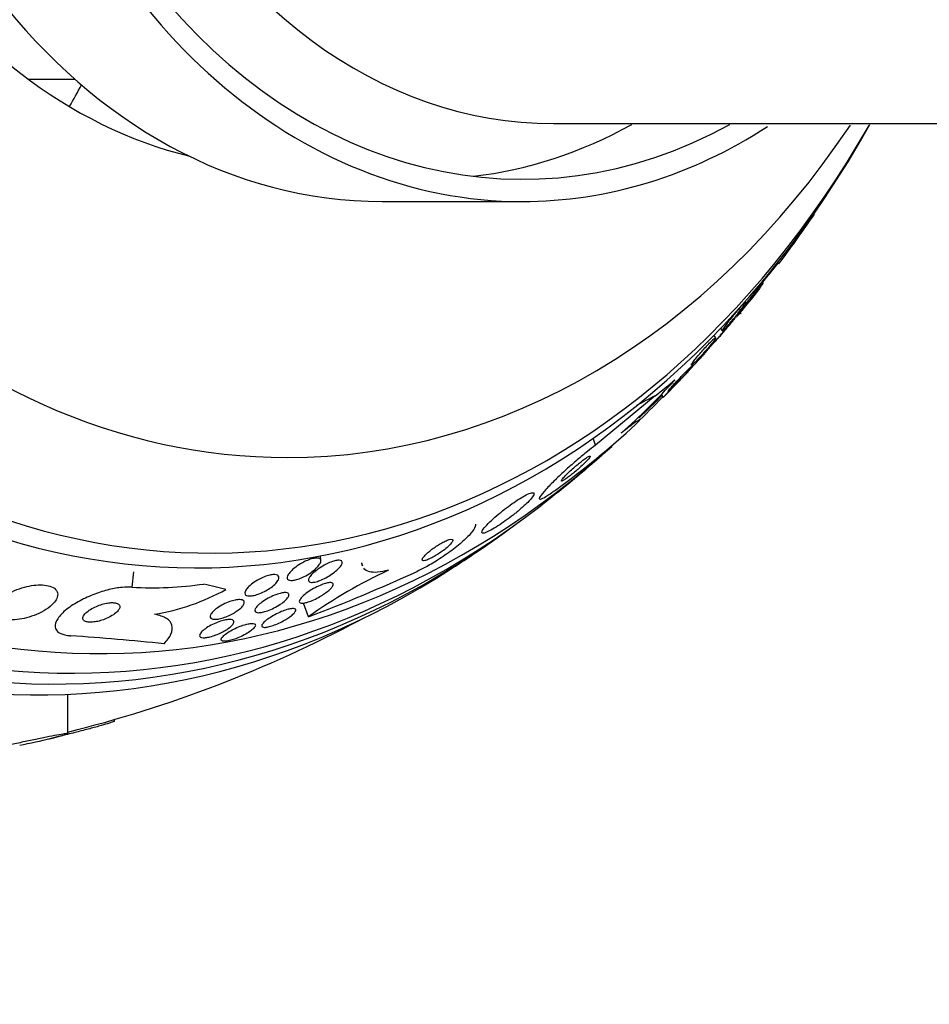
# Model space of a CAD drawing. Units: millimetres. Extents: x 0 to 1233, y 0 to 1807.
# Drawn here: x 678 to 698, y 1515 to 1537 of the extents above; entities that cross this region are included whole.
import ezdxf
from ezdxf import colors
from ezdxf.entities.mleader import LeaderData, LeaderLine
from ezdxf.math import Vec2, Vec3

# ---------------------------------------------------------------- set-up
doc = ezdxf.new("R2010")
doc.units = ezdxf.units.MM
doc.layers.add('DV4_Défaut', color=7, linetype='Continuous')
doc.layers.add('Défaut', color=7, linetype='Continuous')

# ---------------------------------------------------------------- blocks, each defined once
blk = doc.blocks.new('_DOT')
at = {"color": 0}
blk.add_line((0, 0), (-1, 0), dxfattribs=at)
at = {"color": 0, "const_width": 0.333}
blk.add_lwpolyline([(-0.1665, 0, 1), (0.1665, 0, 1)], format="xyb", close=True, dxfattribs=at)
blk = doc.blocks.new('SE3')
at = {"layer": 'DV4_Défaut', "color": 7, "linetype": 'Continuous'}
for p, q in [((677.953, 1535.402), (678.998, 1535.402)), ((689.753, 1534.402), (707.825, 1534.402)), ((695.607, 1532.377), (696.275, 1533.399)), ((685.908, 1532.652), (689.055, 1532.652)), ((694.467, 1530.821), (694.445, 1530.853)), ((694.078, 1530.39), (694.065, 1530.41)), ((693.934, 1530.18), (693.966, 1530.132)), ((693.508, 1529.804), (693.546, 1529.749)), ((693.401, 1529.593), (693.362, 1529.652)), ((692.042, 1528.289), (690.7, 1527.177)), ((692.19, 1528.292), (692.217, 1528.251)), ((690.7, 1527.177), (690.644, 1527.334)), ((684.53, 1524.588), (684.518, 1524.692)), ((685.438, 1524.538), (685.462, 1524.47)), ((680.286, 1523.991), (680.324, 1524.333)), ((684.248, 1523.322), (684.137, 1523.634)), ((678.841, 1520.697), (678.841, 1521.584)), ((679.892, 1520.98), (679.892, 1521.018)), ((678.407, 1520.582), (678.464, 1520.595)), ((678.632, 1520.635), (678.489, 1520.601))]:
    blk.add_line(p, q, dxfattribs=at)
for centre, radius, start, end in [((671.995, 1548.402), 28.55, 329.6197, 330.5917), ((671.995, 1548.402), 28.55, 323.2296, 325.8356), ((685.795, 1537.992), 11.262, 323.2467, 323.6253), ((684.624, 1539.181), 12.893, 319.653, 322.1971), ((671.995, 1548.402), 28.5, 321.9818, 322.281), ((671.995, 1548.402), 28.55, 320.2257, 321.6098), ((681.705, 1538.308), 14.474, 311.3991, 318.1263), ((700.51, 1520.786), 11.156, 133.8087, 138.0092), ((671.995, 1548.402), 28.55, 315.1322, 316.7299), ((671.995, 1548.402), 28.5, 313.6716, 315.1647), ((678.915, 1541.296), 18.633, 305.7412, 312.9032), ((671.995, 1548.402), 28.55, 307.7509, 311.9042), ((671.995, 1548.402), 28.55, 302.8648, 305.3687), ((690.517, 1514.634), 10.713, 114.6525, 125.8142), ((669.443, 1562.148), 41.553, 290.8727, 294.5212), ((680.756, 1531.781), 7.804, 266.5503, 278.4113), ((680.003, 1528.238), 4.919, 279.1653, 299.0618), ((671.995, 1548.402), 28.5, 283.8981, 298.0622), ((673.896, 1451.786), 71.288, 84.27915, 85.97025), ((671.995, 1548.402), 28.55, 281.6482, 283.0966), ((671.995, 1548.402), 28.55, 283.0966, 283.1535), ((671.995, 1548.402), 28.55, 283.1535, 283.1806), ((671.995, 1548.402), 28.55, 283.1806, 283.2752), ((671.995, 1548.402), 28.55, 283.2752, 283.3354)]:
    blk.add_arc(centre, radius, start, end, dxfattribs=at)
for centre, major_axis, ratio, start_param, end_param in [((678.131, 1548.402), (0, 26.834), 0.777146, 0, 3.606904), ((678.54, 1548.402), (0, 26.588), 0.777146, 0, 3.672247), ((678.918, 1548.402), (0, 26.346), 0.777146, 0, 3.683299), ((679.547, 1548.402), (0, 25.906), 0.777146, 0, 3.757182), ((681.75, 1548.402), (0, 23.976), 0.777146, 0, 4.066115), ((682.064, 1548.402), (0, 23.645), 0.777146, 0, 4.07666), ((683.769, 1548.402), (0, -21.5), 0.777146, 2.332335, 6.283185), ((689.055, 1548.402), (0, -15.75), 0.777146, 2.706337, 6.283185), ((685.908, 1548.402), (0, -15.75), 0.777146, 3.141593, 6.283185), ((689.055, 1548.402), (0, 15.25), 0.777146, 0, 3.545785), ((683.769, 1548.402), (0, -15), 0.777146, 3.330146, 6.094632), ((689.747, 1548.402), (0, 14), 0.777146, -0.002051, 3.142333), ((664.26, 1548.402), (0, 23.224), 0.777146, 4.08585, 4.111559), ((683.769, 1548.402), (0, -21.5), 0.777146, 0, 0.859711), ((686.852, 1548.402), (0, 15.25), 0.777146, 3.234653, 3.545785), ((689.055, 1548.402), (0, -15.75), 0.777146, 0, 0.467095), ((687.691, 1535.437), (9.848, 11.921), 0.52958, -1.485725, -1.428009), ((703.601, 1533.585), (-7.643, -9.252), 0.52958, -1.004275, -0.997836), ((696.205, 1532.668), (-1.274, -1.542), 0.52958, -0.20681, -0.160155), ((679.751, 1526.576), (14.57, 5.178), 0.261702, -0.666422, -0.608164), ((698.14, 1527.491), (-11.307, -4.018), 0.261702, -1.096596, -1.05238), ((679.547, 1548.402), (0, 25.906), 0.777146, 3.785048, 3.821364), ((687.322, 1525.208), (1.885, 0.67), 0.261702, 3.141593, 3.203815), ((669.35, 1524.645), (15.368, -1.711), 0.089265, 0.56722, 0.625478)]:
    blk.add_ellipse(centre, major_axis=major_axis, ratio=ratio, start_param=start_param, end_param=end_param, dxfattribs=at)
for points, knots in [([(693.87, 1530.059), (693.871, 1530.059), (693.872, 1530.06), (693.875, 1530.063), (693.88, 1530.068), (693.89, 1530.08), (693.905, 1530.098), (693.921, 1530.117), (693.943, 1530.143), (693.968, 1530.173), (693.994, 1530.205), (694.025, 1530.243), (694.059, 1530.284), (694.09, 1530.323), (694.125, 1530.366), (694.16, 1530.409), (694.19, 1530.446), (694.221, 1530.484), (694.25, 1530.519), (694.274, 1530.55), (694.298, 1530.579), (694.318, 1530.604), (694.336, 1530.627), (694.352, 1530.647), (694.365, 1530.663), (694.378, 1530.679), (694.387, 1530.69), (694.392, 1530.698), (694.397, 1530.703), (694.399, 1530.706), (694.399, 1530.706)], [0, 0, 0, 0, 0.054197, 0.054197, 0.054197, 0.168164, 0.168164, 0.168164, 0.294058, 0.294058, 0.294058, 0.424744, 0.424744, 0.424744, 0.548403, 0.548403, 0.548403, 0.656219, 0.656219, 0.656219, 0.749699, 0.749699, 0.749699, 0.837187, 0.837187, 0.837187, 0.927005, 0.927005, 0.927005, 1, 1, 1, 1]), ([(693.945, 1530.167), (693.94, 1530.165), (693.942, 1530.17), (693.95, 1530.182), (693.957, 1530.194), (693.97, 1530.213), (693.987, 1530.237), (694.006, 1530.264), (694.031, 1530.297), (694.06, 1530.335), (694.088, 1530.372), (694.122, 1530.416), (694.157, 1530.461), (694.184, 1530.495), (694.212, 1530.53), (694.24, 1530.565), (694.268, 1530.599), (694.296, 1530.634), (694.322, 1530.665), (694.345, 1530.693), (694.367, 1530.719), (694.386, 1530.741), (694.404, 1530.761), (694.419, 1530.779), (694.431, 1530.792), (694.444, 1530.805), (694.453, 1530.814), (694.459, 1530.819), (694.465, 1530.824), (694.467, 1530.824), (694.465, 1530.818), (694.463, 1530.813), (694.455, 1530.8), (694.443, 1530.783), (694.43, 1530.763), (694.411, 1530.736), (694.387, 1530.704), (694.362, 1530.671), (694.332, 1530.632), (694.298, 1530.589), (694.267, 1530.549), (694.232, 1530.505), (694.196, 1530.46), (694.166, 1530.423), (694.134, 1530.384), (694.105, 1530.349), (694.08, 1530.319), (694.056, 1530.29), (694.036, 1530.266), (694.016, 1530.243), (693.999, 1530.224), (693.986, 1530.209), (693.972, 1530.193), (693.961, 1530.182), (693.954, 1530.175), (693.95, 1530.171), (693.947, 1530.169), (693.945, 1530.167)], [0, 0, 0, 0, 0.061506, 0.061506, 0.061506, 0.122713, 0.122713, 0.122713, 0.189419, 0.189419, 0.189419, 0.25606, 0.25606, 0.25606, 0.305145, 0.305145, 0.305145, 0.35458, 0.35458, 0.35458, 0.398667, 0.398667, 0.398667, 0.440904, 0.440904, 0.440904, 0.485581, 0.485581, 0.485581, 0.53584, 0.53584, 0.53584, 0.593552, 0.593552, 0.593552, 0.658254, 0.658254, 0.658254, 0.72573, 0.72573, 0.72573, 0.788798, 0.788798, 0.788798, 0.842404, 0.842404, 0.842404, 0.88791, 0.88791, 0.88791, 0.930292, 0.930292, 0.930292, 0.974082, 0.974082, 0.974082, 1, 1, 1, 1]), ([(693.897, 1530.133), (693.871, 1530.101), (693.843, 1530.067), (693.815, 1530.032), (693.786, 1529.998), (693.756, 1529.963), (693.728, 1529.93), (693.702, 1529.901), (693.677, 1529.873), (693.655, 1529.849), (693.635, 1529.827), (693.616, 1529.808), (693.601, 1529.792), (693.585, 1529.777), (693.573, 1529.765), (693.564, 1529.758), (693.554, 1529.749), (693.548, 1529.746), (693.546, 1529.748), (693.544, 1529.75), (693.547, 1529.758), (693.554, 1529.772), (693.563, 1529.787), (693.577, 1529.809), (693.596, 1529.836), (693.617, 1529.865), (693.643, 1529.901), (693.674, 1529.941), (693.704, 1529.98), (693.739, 1530.024), (693.776, 1530.069), (693.802, 1530.101), (693.829, 1530.135), (693.857, 1530.166), (693.884, 1530.198), (693.911, 1530.23), (693.936, 1530.258), (693.959, 1530.283), (693.98, 1530.306), (693.998, 1530.325), (694.016, 1530.343), (694.031, 1530.358), (694.043, 1530.369), (694.056, 1530.381), (694.066, 1530.388), (694.071, 1530.391), (694.078, 1530.394), (694.079, 1530.391), (694.077, 1530.383), (694.074, 1530.375), (694.065, 1530.359), (694.051, 1530.339), (694.036, 1530.316), (694.015, 1530.286), (693.989, 1530.251), (693.963, 1530.217), (693.932, 1530.176), (693.897, 1530.133)], [0, 0, 0, 0, 0.049218, 0.049218, 0.049218, 0.098798, 0.098798, 0.098798, 0.143689, 0.143689, 0.143689, 0.185748, 0.185748, 0.185748, 0.22939, 0.22939, 0.22939, 0.277997, 0.277997, 0.277997, 0.33386, 0.33386, 0.33386, 0.397384, 0.397384, 0.397384, 0.465472, 0.465472, 0.465472, 0.531087, 0.531087, 0.531087, 0.57741, 0.57741, 0.57741, 0.624004, 0.624004, 0.624004, 0.666479, 0.666479, 0.666479, 0.708614, 0.708614, 0.708614, 0.754416, 0.754416, 0.754416, 0.806768, 0.806768, 0.806768, 0.867066, 0.867066, 0.867066, 0.933799, 0.933799, 0.933799, 1, 1, 1, 1]), ([(693.346, 1529.465), (693.359, 1529.478), (693.374, 1529.494), (693.391, 1529.512), (693.417, 1529.54), (693.447, 1529.574), (693.481, 1529.611), (693.512, 1529.646), (693.548, 1529.686), (693.583, 1529.727), (693.614, 1529.763), (693.646, 1529.801), (693.676, 1529.836), (693.703, 1529.867), (693.728, 1529.898), (693.75, 1529.924), (693.771, 1529.949), (693.788, 1529.971), (693.802, 1529.989), (693.816, 1530.007), (693.827, 1530.021), (693.833, 1530.031), (693.84, 1530.04), (693.842, 1530.045), (693.842, 1530.046)], [0, 0, 0, 0, 0.102531, 0.102531, 0.102531, 0.25936, 0.25936, 0.25936, 0.410028, 0.410028, 0.410028, 0.545036, 0.545036, 0.545036, 0.664552, 0.664552, 0.664552, 0.776469, 0.776469, 0.776469, 0.889813, 0.889813, 0.889813, 1, 1, 1, 1]), ([(693.534, 1529.678), (693.558, 1529.705), (693.579, 1529.729), (693.597, 1529.748), (693.615, 1529.767), (693.629, 1529.783), (693.64, 1529.794), (693.651, 1529.806), (693.658, 1529.812), (693.661, 1529.815), (693.661, 1529.815), (693.662, 1529.816), (693.662, 1529.815)], [0, 0, 0, 0, 0.296899, 0.296899, 0.296899, 0.592705, 0.592705, 0.592705, 0.904325, 0.904325, 0.904325, 1, 1, 1, 1]), ([(692.853, 1528.977), (692.847, 1528.978), (692.852, 1528.989), (692.865, 1529.009), (692.876, 1529.026), (692.893, 1529.05), (692.915, 1529.078), (692.938, 1529.108), (692.968, 1529.145), (693.001, 1529.185), (693.028, 1529.216), (693.057, 1529.25), (693.088, 1529.285), (693.119, 1529.32), (693.152, 1529.357), (693.183, 1529.391), (693.211, 1529.421), (693.239, 1529.451), (693.264, 1529.476), (693.286, 1529.499), (693.308, 1529.52), (693.325, 1529.537), (693.344, 1529.555), (693.359, 1529.568), (693.371, 1529.578), (693.383, 1529.588), (693.392, 1529.594), (693.397, 1529.595), (693.399, 1529.595), (693.4, 1529.595), (693.401, 1529.594)], [0, 0, 0, 0, 0.148223, 0.148223, 0.148223, 0.273323, 0.273323, 0.273323, 0.404771, 0.404771, 0.404771, 0.507096, 0.507096, 0.507096, 0.610276, 0.610276, 0.610276, 0.700381, 0.700381, 0.700381, 0.783451, 0.783451, 0.783451, 0.868591, 0.868591, 0.868591, 0.962639, 0.962639, 0.962639, 1, 1, 1, 1]), ([(693.398, 1529.582), (693.393, 1529.571), (693.381, 1529.553), (693.364, 1529.531), (693.347, 1529.506), (693.322, 1529.475), (693.293, 1529.439), (693.264, 1529.404), (693.23, 1529.364), (693.193, 1529.322), (693.166, 1529.291), (693.137, 1529.258), (693.108, 1529.226), (693.079, 1529.194), (693.049, 1529.162), (693.021, 1529.133), (692.996, 1529.107), (692.972, 1529.082), (692.951, 1529.061), (692.931, 1529.041), (692.913, 1529.024), (692.899, 1529.011), (692.883, 1528.997), (692.871, 1528.987), (692.863, 1528.982), (692.858, 1528.979), (692.855, 1528.977), (692.853, 1528.977)], [0, 0, 0, 0, 0.137987, 0.137987, 0.137987, 0.286116, 0.286116, 0.286116, 0.430232, 0.430232, 0.430232, 0.535539, 0.535539, 0.535539, 0.641464, 0.641464, 0.641464, 0.73782, 0.73782, 0.73782, 0.832269, 0.832269, 0.832269, 0.933307, 0.933307, 0.933307, 1, 1, 1, 1]), ([(693.115, 1529.195), (693.115, 1529.195), (693.116, 1529.196), (693.118, 1529.199), (693.122, 1529.205), (693.132, 1529.217), (693.147, 1529.234), (693.163, 1529.253), (693.185, 1529.279), (693.211, 1529.309), (693.237, 1529.34), (693.269, 1529.377), (693.304, 1529.417), (693.336, 1529.454), (693.371, 1529.495), (693.407, 1529.535), (693.437, 1529.57), (693.469, 1529.605), (693.498, 1529.638), (693.51, 1529.652), (693.523, 1529.666), (693.534, 1529.678)], [0, 0, 0, 0, 0.07011, 0.07011, 0.07011, 0.239224, 0.239224, 0.239224, 0.423731, 0.423731, 0.423731, 0.611552, 0.611552, 0.611552, 0.785531, 0.785531, 0.785531, 0.935993, 0.935993, 0.935993, 1, 1, 1, 1]), ([(692.783, 1528.84), (692.81, 1528.868), (692.839, 1528.899), (692.87, 1528.932), (692.903, 1528.967), (692.937, 1529.004), (692.971, 1529.04), (693, 1529.072), (693.029, 1529.104), (693.055, 1529.133), (693.077, 1529.157), (693.097, 1529.18), (693.114, 1529.199)], [0, 0, 0, 0, 0.262064, 0.262064, 0.262064, 0.542462, 0.542462, 0.542462, 0.792, 0.792, 0.792, 1, 1, 1, 1]), ([(692.326, 1528.382), (692.326, 1528.382), (692.326, 1528.384), (692.328, 1528.387), (692.332, 1528.394), (692.343, 1528.407), (692.358, 1528.426), (692.374, 1528.446), (692.397, 1528.472), (692.425, 1528.504), (692.453, 1528.534), (692.486, 1528.571), (692.522, 1528.61), (692.554, 1528.645), (692.59, 1528.683), (692.626, 1528.72), (692.656, 1528.752), (692.688, 1528.785), (692.717, 1528.814), (692.743, 1528.841), (692.767, 1528.865), (692.789, 1528.886), (692.81, 1528.907), (692.829, 1528.925), (692.843, 1528.939), (692.859, 1528.953), (692.871, 1528.963), (692.879, 1528.969), (692.888, 1528.976), (692.892, 1528.978), (692.891, 1528.974), (692.89, 1528.97), (692.883, 1528.96), (692.871, 1528.945), (692.857, 1528.929), (692.838, 1528.906), (692.813, 1528.878), (692.788, 1528.849), (692.757, 1528.815), (692.722, 1528.778), (692.69, 1528.743), (692.654, 1528.705), (692.618, 1528.666), (692.586, 1528.633), (692.553, 1528.599), (692.522, 1528.567), (692.495, 1528.539), (692.468, 1528.512), (692.445, 1528.489), (692.422, 1528.467), (692.402, 1528.447), (692.385, 1528.431), (692.379, 1528.425), (692.373, 1528.42), (692.368, 1528.415)], [0, 0, 0, 0, 0.027878, 0.027878, 0.027878, 0.093846, 0.093846, 0.093846, 0.164736, 0.164736, 0.164736, 0.23497, 0.23497, 0.23497, 0.298261, 0.298261, 0.298261, 0.352612, 0.352612, 0.352612, 0.401357, 0.401357, 0.401357, 0.449358, 0.449358, 0.449358, 0.500567, 0.500567, 0.500567, 0.55775, 0.55775, 0.55775, 0.62211, 0.62211, 0.62211, 0.692177, 0.692177, 0.692177, 0.763026, 0.763026, 0.763026, 0.8282, 0.8282, 0.8282, 0.884539, 0.884539, 0.884539, 0.93433, 0.93433, 0.93433, 0.98221, 0.98221, 0.98221, 1, 1, 1, 1]), ([(691.599, 1527.647), (691.645, 1527.691), (691.674, 1527.721), (691.696, 1527.752), (691.689, 1527.752), (691.636, 1527.721), (691.589, 1527.689), (691.46, 1527.593), (691.377, 1527.529), (691.277, 1527.451)], [0, 0, 0, 0, 0.25, 0.25, 0.5, 0.5, 0.75, 0.75, 1, 1, 1, 1]), ([(690.7, 1527.177), (690.644, 1527.135), (690.582, 1527.088), (690.519, 1527.038), (690.444, 1526.978), (690.366, 1526.914), (690.289, 1526.849), (690.205, 1526.777), (690.121, 1526.704), (690.043, 1526.633), (689.954, 1526.553), (689.871, 1526.474), (689.797, 1526.402), (689.714, 1526.322), (689.642, 1526.248), (689.585, 1526.186), (689.525, 1526.12), (689.48, 1526.065), (689.456, 1526.027), (689.433, 1525.991), (689.429, 1525.969), (689.448, 1525.967), (689.464, 1525.965), (689.498, 1525.978), (689.55, 1526.007), (689.594, 1526.031), (689.652, 1526.069), (689.718, 1526.115), (689.744, 1526.133), (689.771, 1526.152), (689.799, 1526.172)], [0, 0, 0, 0, 0.074753, 0.074753, 0.074753, 0.164211, 0.164211, 0.164211, 0.262608, 0.262608, 0.262608, 0.373925, 0.373925, 0.373925, 0.498206, 0.498206, 0.498206, 0.629316, 0.629316, 0.629316, 0.75563, 0.75563, 0.75563, 0.867177, 0.867177, 0.867177, 0.96351, 0.96351, 0.96351, 1, 1, 1, 1]), ([(690.343, 1526.672), (690.383, 1526.707), (690.42, 1526.742), (690.452, 1526.774), (690.484, 1526.805), (690.512, 1526.834), (690.533, 1526.858), (690.555, 1526.883), (690.571, 1526.903), (690.578, 1526.917), (690.585, 1526.93), (690.584, 1526.937), (690.574, 1526.936), (690.566, 1526.936), (690.55, 1526.929), (690.528, 1526.916), (690.509, 1526.905), (690.485, 1526.889), (690.458, 1526.87), (690.433, 1526.852), (690.404, 1526.831), (690.375, 1526.808), (690.345, 1526.785), (690.314, 1526.76), (690.283, 1526.734), (690.25, 1526.706), (690.217, 1526.677), (690.185, 1526.649), (690.15, 1526.617), (690.116, 1526.586), (690.086, 1526.558), (690.053, 1526.526), (690.023, 1526.496), (689.999, 1526.47), (689.974, 1526.443), (689.954, 1526.419), (689.943, 1526.403), (689.932, 1526.386), (689.928, 1526.376), (689.933, 1526.373), (689.938, 1526.37), (689.951, 1526.374), (689.97, 1526.384), (689.987, 1526.393), (690.009, 1526.407), (690.035, 1526.425), (690.059, 1526.441), (690.086, 1526.461), (690.115, 1526.483), (690.144, 1526.505), (690.175, 1526.529), (690.205, 1526.554), (690.238, 1526.581), (690.271, 1526.609), (690.303, 1526.636), (690.316, 1526.648), (690.33, 1526.66), (690.343, 1526.672)], [0, 0, 0, 0, 0.062876, 0.062876, 0.062876, 0.125575, 0.125575, 0.125575, 0.191233, 0.191233, 0.191233, 0.254072, 0.254072, 0.254072, 0.309099, 0.309099, 0.309099, 0.356442, 0.356442, 0.356442, 0.400187, 0.400187, 0.400187, 0.444673, 0.444673, 0.444673, 0.49318, 0.49318, 0.49318, 0.547851, 0.547851, 0.547851, 0.609087, 0.609087, 0.609087, 0.674403, 0.674403, 0.674403, 0.738293, 0.738293, 0.738293, 0.795247, 0.795247, 0.795247, 0.844192, 0.844192, 0.844192, 0.888515, 0.888515, 0.888515, 0.932534, 0.932534, 0.932534, 0.979687, 0.979687, 0.979687, 1, 1, 1, 1]), ([(688.958, 1525.698), (689.026, 1525.755), (689.088, 1525.81), (689.139, 1525.859), (689.19, 1525.909), (689.232, 1525.953), (689.262, 1525.991), (689.294, 1526.03), (689.313, 1526.062), (689.316, 1526.083), (689.32, 1526.104), (689.309, 1526.114), (689.282, 1526.112), (689.258, 1526.111), (689.221, 1526.099), (689.174, 1526.077), (689.133, 1526.058), (689.083, 1526.031), (689.028, 1525.998), (688.978, 1525.968), (688.923, 1525.933), (688.868, 1525.895), (688.812, 1525.857), (688.754, 1525.815), (688.699, 1525.773), (688.639, 1525.728), (688.581, 1525.681), (688.527, 1525.637), (688.466, 1525.586), (688.41, 1525.537), (688.361, 1525.491), (688.307, 1525.441), (688.26, 1525.393), (688.225, 1525.353), (688.187, 1525.31), (688.161, 1525.274), (688.149, 1525.248), (688.138, 1525.223), (688.141, 1525.207), (688.16, 1525.203), (688.176, 1525.2), (688.207, 1525.207), (688.25, 1525.224), (688.287, 1525.24), (688.335, 1525.264), (688.388, 1525.294), (688.436, 1525.322), (688.491, 1525.355), (688.547, 1525.392), (688.601, 1525.428), (688.659, 1525.468), (688.715, 1525.509), (688.774, 1525.552), (688.833, 1525.597), (688.888, 1525.641), (688.912, 1525.66), (688.935, 1525.679), (688.958, 1525.698)], [0, 0, 0, 0, 0.061885, 0.061885, 0.061885, 0.123566, 0.123566, 0.123566, 0.188721, 0.188721, 0.188721, 0.252123, 0.252123, 0.252123, 0.308434, 0.308434, 0.308434, 0.356862, 0.356862, 0.356862, 0.40104, 0.40104, 0.40104, 0.445364, 0.445364, 0.445364, 0.493253, 0.493253, 0.493253, 0.546994, 0.546994, 0.546994, 0.607244, 0.607244, 0.607244, 0.671954, 0.671954, 0.671954, 0.736061, 0.736061, 0.736061, 0.794022, 0.794022, 0.794022, 0.844116, 0.844116, 0.844116, 0.889144, 0.889144, 0.889144, 0.933272, 0.933272, 0.933272, 0.979978, 0.979978, 0.979978, 1, 1, 1, 1]), ([(688.001, 1525.408), (688.004, 1525.399), (688.005, 1525.388), (688.003, 1525.376), (687.999, 1525.343), (687.975, 1525.298), (687.936, 1525.245), (687.893, 1525.189), (687.83, 1525.121), (687.751, 1525.049), (687.672, 1524.976), (687.575, 1524.896), (687.468, 1524.816), (687.37, 1524.743), (687.261, 1524.668), (687.151, 1524.598), (687.055, 1524.538), (686.957, 1524.48), (686.865, 1524.43), (686.803, 1524.397), (686.744, 1524.368), (686.689, 1524.342)], [0, 0, 0, 0, 0.0605502, 0.0605502, 0.0605502, 0.2308404, 0.2308404, 0.2308404, 0.4146959, 0.4146959, 0.4146959, 0.5975551, 0.5975551, 0.5975551, 0.7630102, 0.7630102, 0.7630102, 0.9055072, 0.9055072, 0.9055072, 1, 1, 1, 1]), ([(687.282, 1524.817), (687.321, 1524.847), (687.356, 1524.876), (687.386, 1524.903), (687.415, 1524.929), (687.439, 1524.954), (687.457, 1524.976), (687.476, 1524.999), (687.488, 1525.019), (687.491, 1525.034), (687.495, 1525.05), (687.489, 1525.06), (687.475, 1525.064), (687.462, 1525.068), (687.44, 1525.066), (687.411, 1525.057), (687.386, 1525.05), (687.354, 1525.038), (687.319, 1525.022), (687.289, 1525.008), (687.255, 1524.99), (687.221, 1524.97), (687.188, 1524.951), (687.154, 1524.93), (687.121, 1524.909), (687.087, 1524.886), (687.054, 1524.863), (687.023, 1524.84), (686.989, 1524.814), (686.958, 1524.789), (686.931, 1524.765), (686.9, 1524.738), (686.874, 1524.713), (686.854, 1524.69), (686.831, 1524.665), (686.815, 1524.643), (686.808, 1524.626), (686.8, 1524.609), (686.8, 1524.595), (686.81, 1524.588), (686.819, 1524.582), (686.837, 1524.581), (686.862, 1524.586), (686.885, 1524.591), (686.915, 1524.601), (686.949, 1524.616), (686.978, 1524.629), (687.012, 1524.645), (687.047, 1524.664), (687.079, 1524.682), (687.113, 1524.702), (687.146, 1524.723), (687.18, 1524.745), (687.214, 1524.768), (687.246, 1524.79), (687.258, 1524.799), (687.27, 1524.808), (687.282, 1524.817)], [0, 0, 0, 0, 0.059175, 0.059175, 0.059175, 0.118059, 0.118059, 0.118059, 0.182112, 0.182112, 0.182112, 0.247561, 0.247561, 0.247561, 0.308229, 0.308229, 0.308229, 0.360493, 0.360493, 0.360493, 0.406157, 0.406157, 0.406157, 0.449708, 0.449708, 0.449708, 0.495174, 0.495174, 0.495174, 0.545484, 0.545484, 0.545484, 0.602329, 0.602329, 0.602329, 0.665303, 0.665303, 0.665303, 0.730847, 0.730847, 0.730847, 0.792957, 0.792957, 0.792957, 0.847171, 0.847171, 0.847171, 0.894141, 0.894141, 0.894141, 0.93792, 0.93792, 0.93792, 0.982614, 0.982614, 0.982614, 1, 1, 1, 1]), ([(684.151, 1524.228), (684.113, 1524.209), (684.075, 1524.193), (684.038, 1524.179), (684.001, 1524.165), (683.964, 1524.155), (683.932, 1524.148), (683.901, 1524.142), (683.874, 1524.14), (683.851, 1524.141), (683.828, 1524.142), (683.81, 1524.146), (683.797, 1524.153), (683.783, 1524.161), (683.774, 1524.172), (683.77, 1524.186), (683.766, 1524.202), (683.769, 1524.22), (683.777, 1524.241), (683.787, 1524.265), (683.805, 1524.291), (683.828, 1524.319), (683.854, 1524.35), (683.889, 1524.383), (683.929, 1524.416), (683.97, 1524.449), (684.019, 1524.483), (684.071, 1524.514), (684.11, 1524.537), (684.152, 1524.559), (684.193, 1524.578), (684.235, 1524.597), (684.278, 1524.614), (684.318, 1524.625), (684.352, 1524.635), (684.385, 1524.641), (684.413, 1524.644), (684.439, 1524.646), (684.462, 1524.645), (684.479, 1524.64), (684.497, 1524.635), (684.511, 1524.627), (684.519, 1524.617), (684.528, 1524.605), (684.532, 1524.589), (684.529, 1524.572), (684.527, 1524.552), (684.517, 1524.528), (684.5, 1524.504), (684.482, 1524.476), (684.456, 1524.445), (684.423, 1524.414), (684.388, 1524.381), (684.345, 1524.347), (684.298, 1524.314), (684.253, 1524.284), (684.202, 1524.254), (684.151, 1524.228)], [0, 0, 0, 0, 0.045535, 0.045535, 0.045535, 0.091314, 0.091314, 0.091314, 0.134208, 0.134208, 0.134208, 0.176522, 0.176522, 0.176522, 0.22214, 0.22214, 0.22214, 0.273958, 0.273958, 0.273958, 0.333547, 0.333547, 0.333547, 0.399872, 0.399872, 0.399872, 0.467823, 0.467823, 0.467823, 0.518658, 0.518658, 0.518658, 0.569922, 0.569922, 0.569922, 0.614738, 0.614738, 0.614738, 0.656495, 0.656495, 0.656495, 0.699914, 0.699914, 0.699914, 0.748476, 0.748476, 0.748476, 0.804488, 0.804488, 0.804488, 0.868217, 0.868217, 0.868217, 0.936263, 0.936263, 0.936263, 1, 1, 1, 1]), ([(684.768, 1524.279), (684.729, 1524.252), (684.686, 1524.226), (684.642, 1524.202), (684.597, 1524.179), (684.55, 1524.157), (684.506, 1524.14), (684.467, 1524.125), (684.429, 1524.113), (684.395, 1524.106), (684.366, 1524.1), (684.339, 1524.097), (684.318, 1524.097), (684.297, 1524.098), (684.28, 1524.102), (684.269, 1524.11), (684.257, 1524.117), (684.25, 1524.128), (684.249, 1524.142), (684.247, 1524.157), (684.252, 1524.176), (684.263, 1524.196), (684.275, 1524.219), (684.295, 1524.246), (684.32, 1524.273), (684.348, 1524.303), (684.385, 1524.336), (684.426, 1524.368), (684.468, 1524.4), (684.517, 1524.434), (684.569, 1524.464), (684.609, 1524.488), (684.651, 1524.51), (684.692, 1524.529), (684.734, 1524.548), (684.776, 1524.564), (684.815, 1524.576), (684.849, 1524.586), (684.88, 1524.592), (684.907, 1524.595), (684.931, 1524.597), (684.952, 1524.596), (684.968, 1524.592), (684.984, 1524.587), (684.996, 1524.579), (685.002, 1524.568), (685.009, 1524.557), (685.01, 1524.541), (685.005, 1524.524), (685, 1524.504), (684.988, 1524.481), (684.969, 1524.457), (684.949, 1524.429), (684.92, 1524.399), (684.885, 1524.369), (684.852, 1524.339), (684.812, 1524.308), (684.768, 1524.279)], [0, 0, 0, 0, 0.055423, 0.055423, 0.055423, 0.11132, 0.11132, 0.11132, 0.160423, 0.160423, 0.160423, 0.203915, 0.203915, 0.203915, 0.246614, 0.246614, 0.246614, 0.292442, 0.292442, 0.292442, 0.34422, 0.34422, 0.34422, 0.40346, 0.40346, 0.40346, 0.469153, 0.469153, 0.469153, 0.536451, 0.536451, 0.536451, 0.58761, 0.58761, 0.58761, 0.639184, 0.639184, 0.639184, 0.684443, 0.684443, 0.684443, 0.72666, 0.72666, 0.72666, 0.770417, 0.770417, 0.770417, 0.819116, 0.819116, 0.819116, 0.87498, 0.87498, 0.87498, 0.938232, 0.938232, 0.938232, 1, 1, 1, 1]), ([(683.38, 1523.964), (683.343, 1523.939), (683.301, 1523.914), (683.257, 1523.891), (683.213, 1523.869), (683.166, 1523.848), (683.12, 1523.832), (683.08, 1523.818), (683.04, 1523.806), (683.004, 1523.8), (682.971, 1523.794), (682.942, 1523.791), (682.917, 1523.792), (682.892, 1523.793), (682.872, 1523.797), (682.857, 1523.804), (682.84, 1523.811), (682.829, 1523.822), (682.824, 1523.835), (682.818, 1523.85), (682.818, 1523.868), (682.825, 1523.888), (682.832, 1523.91), (682.848, 1523.936), (682.87, 1523.963), (682.894, 1523.992), (682.926, 1524.023), (682.965, 1524.054), (683.004, 1524.086), (683.051, 1524.118), (683.102, 1524.147), (683.141, 1524.169), (683.183, 1524.19), (683.225, 1524.208), (683.267, 1524.227), (683.311, 1524.242), (683.352, 1524.253), (683.387, 1524.263), (683.422, 1524.269), (683.451, 1524.271), (683.479, 1524.274), (683.504, 1524.272), (683.523, 1524.268), (683.543, 1524.264), (683.559, 1524.256), (683.569, 1524.245), (683.58, 1524.234), (683.586, 1524.219), (683.585, 1524.202), (683.584, 1524.183), (683.576, 1524.161), (683.562, 1524.137), (683.546, 1524.11), (683.521, 1524.081), (683.49, 1524.051), (683.46, 1524.023), (683.422, 1523.993), (683.38, 1523.964)], [0, 0, 0, 0, 0.05492, 0.05492, 0.05492, 0.110299, 0.110299, 0.110299, 0.159156, 0.159156, 0.159156, 0.202688, 0.202688, 0.202688, 0.245605, 0.245605, 0.245605, 0.291736, 0.291736, 0.291736, 0.343831, 0.343831, 0.343831, 0.403291, 0.403291, 0.403291, 0.468966, 0.468966, 0.468966, 0.535927, 0.535927, 0.535927, 0.586784, 0.586784, 0.586784, 0.638039, 0.638039, 0.638039, 0.683214, 0.683214, 0.683214, 0.725586, 0.725586, 0.725586, 0.769631, 0.769631, 0.769631, 0.818668, 0.818668, 0.818668, 0.874824, 0.874824, 0.874824, 0.938186, 0.938186, 0.938186, 1, 1, 1, 1]), ([(686.048, 1524.371), (685.954, 1524.346), (685.873, 1524.331), (685.73, 1524.32), (685.669, 1524.324), (685.563, 1524.352), (685.52, 1524.378), (685.492, 1524.414)], [0, 0, 0, 0, 0.317734, 0.317734, 0.635469, 0.635469, 1, 1, 1, 1]), ([(678.592, 1523.736), (678.611, 1523.779), (678.618, 1523.821), (678.61, 1523.86), (678.602, 1523.899), (678.578, 1523.935), (678.539, 1523.964), (678.504, 1523.99), (678.455, 1524.01), (678.398, 1524.023), (678.346, 1524.035), (678.286, 1524.041), (678.222, 1524.041), (678.159, 1524.041), (678.092, 1524.035), (678.024, 1524.024), (677.953, 1524.012), (677.88, 1523.995), (677.81, 1523.974), (677.733, 1523.95), (677.658, 1523.921), (677.589, 1523.888), (677.512, 1523.852), (677.442, 1523.81), (677.383, 1523.767), (677.318, 1523.72), (677.265, 1523.67), (677.228, 1523.621), (677.191, 1523.571), (677.169, 1523.52), (677.167, 1523.473), (677.165, 1523.429), (677.18, 1523.388), (677.213, 1523.354), (677.242, 1523.325), (677.285, 1523.3), (677.34, 1523.283), (677.388, 1523.268), (677.446, 1523.258), (677.509, 1523.255), (677.569, 1523.252), (677.636, 1523.254), (677.703, 1523.262), (677.772, 1523.27), (677.844, 1523.284), (677.914, 1523.302), (677.99, 1523.322), (678.065, 1523.348), (678.134, 1523.377), (678.212, 1523.409), (678.284, 1523.447), (678.347, 1523.487), (678.415, 1523.531), (678.474, 1523.579), (678.518, 1523.628), (678.551, 1523.664), (678.576, 1523.7), (678.592, 1523.736)], [0, 0, 0, 0, 0.055631, 0.055631, 0.055631, 0.111671, 0.111671, 0.111671, 0.16177, 0.16177, 0.16177, 0.206643, 0.206643, 0.206643, 0.250603, 0.250603, 0.250603, 0.29735, 0.29735, 0.29735, 0.349486, 0.349486, 0.349486, 0.408181, 0.408181, 0.408181, 0.472183, 0.472183, 0.472183, 0.537105, 0.537105, 0.537105, 0.5971, 0.5971, 0.5971, 0.649154, 0.649154, 0.649154, 0.69514, 0.69514, 0.69514, 0.739175, 0.739175, 0.739175, 0.784981, 0.784981, 0.784981, 0.835323, 0.835323, 0.835323, 0.891842, 0.891842, 0.891842, 0.954285, 0.954285, 0.954285, 1, 1, 1, 1]), ([(680.286, 1523.991), (680.218, 1523.996), (680.142, 1523.994), (680.062, 1523.986), (679.968, 1523.976), (679.867, 1523.958), (679.767, 1523.934), (679.66, 1523.908), (679.552, 1523.874), (679.449, 1523.835), (679.332, 1523.791), (679.219, 1523.74), (679.117, 1523.686), (679.004, 1523.626), (678.901, 1523.559), (678.816, 1523.493), (678.728, 1523.423), (678.657, 1523.35), (678.612, 1523.281), (678.569, 1523.215), (678.549, 1523.151), (678.557, 1523.095), (678.564, 1523.045), (678.594, 1523.001), (678.646, 1522.968), (678.691, 1522.94), (678.754, 1522.918), (678.83, 1522.906), (678.854, 1522.902), (678.879, 1522.9), (678.906, 1522.898)], [0, 0, 0, 0, 0.078382, 0.078382, 0.078382, 0.170835, 0.170835, 0.170835, 0.269849, 0.269849, 0.269849, 0.3821, 0.3821, 0.3821, 0.507102, 0.507102, 0.507102, 0.638271, 0.638271, 0.638271, 0.7638, 0.7638, 0.7638, 0.874187, 0.874187, 0.874187, 0.969692, 0.969692, 0.969692, 1, 1, 1, 1]), ([(684.565, 1523.814), (684.526, 1523.789), (684.482, 1523.764), (684.438, 1523.741), (684.393, 1523.717), (684.346, 1523.696), (684.301, 1523.679), (684.262, 1523.663), (684.223, 1523.65), (684.189, 1523.642), (684.158, 1523.635), (684.131, 1523.631), (684.109, 1523.63), (684.088, 1523.63), (684.072, 1523.633), (684.06, 1523.639), (684.049, 1523.645), (684.043, 1523.654), (684.042, 1523.666), (684.041, 1523.68), (684.047, 1523.696), (684.059, 1523.714), (684.072, 1523.735), (684.092, 1523.759), (684.118, 1523.783), (684.146, 1523.811), (684.182, 1523.84), (684.222, 1523.869), (684.264, 1523.898), (684.312, 1523.929), (684.362, 1523.957), (684.409, 1523.984), (684.459, 1524.009), (684.508, 1524.03), (684.55, 1524.048), (684.592, 1524.063), (684.63, 1524.074), (684.663, 1524.084), (684.693, 1524.09), (684.718, 1524.092), (684.741, 1524.094), (684.76, 1524.093), (684.774, 1524.088), (684.789, 1524.084), (684.798, 1524.076), (684.801, 1524.066), (684.805, 1524.054), (684.803, 1524.039), (684.795, 1524.022), (684.786, 1524.004), (684.77, 1523.982), (684.748, 1523.958), (684.723, 1523.933), (684.692, 1523.905), (684.655, 1523.876), (684.628, 1523.856), (684.597, 1523.835), (684.565, 1523.814)], [0, 0, 0, 0, 0.056149, 0.056149, 0.056149, 0.112703, 0.112703, 0.112703, 0.163311, 0.163311, 0.163311, 0.208567, 0.208567, 0.208567, 0.252595, 0.252595, 0.252595, 0.299025, 0.299025, 0.299025, 0.350488, 0.350488, 0.350488, 0.408371, 0.408371, 0.408371, 0.4719, 0.4719, 0.4719, 0.537187, 0.537187, 0.537187, 0.598232, 0.598232, 0.598232, 0.651145, 0.651145, 0.651145, 0.697296, 0.697296, 0.697296, 0.741005, 0.741005, 0.741005, 0.786318, 0.786318, 0.786318, 0.83621, 0.83621, 0.83621, 0.892454, 0.892454, 0.892454, 0.954841, 0.954841, 0.954841, 1, 1, 1, 1]), ([(683.808, 1523.825), (683.811, 1523.808), (683.804, 1523.787), (683.79, 1523.765), (683.776, 1523.742), (683.754, 1523.717), (683.726, 1523.691), (683.696, 1523.663), (683.658, 1523.634), (683.615, 1523.605), (683.572, 1523.577), (683.523, 1523.549), (683.473, 1523.523), (683.427, 1523.5), (683.378, 1523.479), (683.331, 1523.462), (683.29, 1523.447), (683.25, 1523.435), (683.214, 1523.428), (683.182, 1523.421), (683.153, 1523.417), (683.129, 1523.417), (683.105, 1523.417), (683.086, 1523.42), (683.072, 1523.426), (683.058, 1523.433), (683.049, 1523.443), (683.045, 1523.455), (683.042, 1523.468), (683.045, 1523.484), (683.054, 1523.503), (683.064, 1523.523), (683.081, 1523.546), (683.105, 1523.571), (683.131, 1523.598), (683.165, 1523.626), (683.204, 1523.654), (683.244, 1523.683), (683.291, 1523.713), (683.341, 1523.74), (683.387, 1523.765), (683.437, 1523.789), (683.486, 1523.809), (683.529, 1523.826), (683.572, 1523.841), (683.611, 1523.851), (683.645, 1523.859), (683.677, 1523.865), (683.704, 1523.867), (683.73, 1523.868), (683.751, 1523.867), (683.768, 1523.862), (683.785, 1523.858), (683.797, 1523.849), (683.803, 1523.839), (683.806, 1523.835), (683.808, 1523.83), (683.808, 1523.825)], [0, 0, 0, 0, 0.060774, 0.060774, 0.060774, 0.121305, 0.121305, 0.121305, 0.186065, 0.186065, 0.186065, 0.250317, 0.250317, 0.250317, 0.308447, 0.308447, 0.308447, 0.358629, 0.358629, 0.358629, 0.403675, 0.403675, 0.403675, 0.447817, 0.447817, 0.447817, 0.494581, 0.494581, 0.494581, 0.546493, 0.546493, 0.546493, 0.604789, 0.604789, 0.604789, 0.668472, 0.668472, 0.668472, 0.733444, 0.733444, 0.733444, 0.793773, 0.793773, 0.793773, 0.845993, 0.845993, 0.845993, 0.891816, 0.891816, 0.891816, 0.935567, 0.935567, 0.935567, 0.981174, 0.981174, 0.981174, 1, 1, 1, 1]), ([(679.992, 1523.493), (680.005, 1523.516), (680.011, 1523.538), (680.01, 1523.558), (680.008, 1523.577), (679.998, 1523.595), (679.979, 1523.609), (679.962, 1523.621), (679.938, 1523.631), (679.909, 1523.636), (679.882, 1523.641), (679.85, 1523.643), (679.815, 1523.642), (679.781, 1523.64), (679.744, 1523.636), (679.706, 1523.628), (679.665, 1523.62), (679.623, 1523.609), (679.582, 1523.596), (679.537, 1523.582), (679.492, 1523.564), (679.45, 1523.544), (679.404, 1523.523), (679.36, 1523.498), (679.323, 1523.473), (679.283, 1523.446), (679.249, 1523.418), (679.224, 1523.39), (679.199, 1523.362), (679.183, 1523.334), (679.179, 1523.309), (679.175, 1523.286), (679.18, 1523.265), (679.195, 1523.248), (679.208, 1523.233), (679.23, 1523.221), (679.257, 1523.214), (679.282, 1523.207), (679.312, 1523.203), (679.346, 1523.203), (679.378, 1523.203), (679.415, 1523.206), (679.452, 1523.211), (679.491, 1523.217), (679.532, 1523.226), (679.572, 1523.238), (679.617, 1523.25), (679.661, 1523.266), (679.703, 1523.284), (679.75, 1523.303), (679.794, 1523.326), (679.833, 1523.35), (679.875, 1523.376), (679.912, 1523.403), (679.941, 1523.431), (679.963, 1523.452), (679.98, 1523.473), (679.992, 1523.493)], [0, 0, 0, 0, 0.053326, 0.053326, 0.053326, 0.107038, 0.107038, 0.107038, 0.155355, 0.155355, 0.155355, 0.199443, 0.199443, 0.199443, 0.243577, 0.243577, 0.243577, 0.29123, 0.29123, 0.29123, 0.344772, 0.344772, 0.344772, 0.404993, 0.404993, 0.404993, 0.469992, 0.469992, 0.469992, 0.534679, 0.534679, 0.534679, 0.593181, 0.593181, 0.593181, 0.643446, 0.643446, 0.643446, 0.688315, 0.688315, 0.688315, 0.732157, 0.732157, 0.732157, 0.778599, 0.778599, 0.778599, 0.830251, 0.830251, 0.830251, 0.888446, 0.888446, 0.888446, 0.952276, 0.952276, 0.952276, 1, 1, 1, 1]), ([(682.586, 1523.417), (682.549, 1523.395), (682.507, 1523.373), (682.464, 1523.354), (682.421, 1523.334), (682.375, 1523.316), (682.331, 1523.303), (682.291, 1523.29), (682.252, 1523.281), (682.217, 1523.275), (682.184, 1523.27), (682.155, 1523.268), (682.13, 1523.27), (682.106, 1523.271), (682.086, 1523.275), (682.071, 1523.283), (682.055, 1523.29), (682.045, 1523.301), (682.041, 1523.315), (682.036, 1523.329), (682.038, 1523.347), (682.047, 1523.366), (682.056, 1523.388), (682.074, 1523.413), (682.098, 1523.438), (682.124, 1523.465), (682.158, 1523.494), (682.198, 1523.522), (682.238, 1523.55), (682.285, 1523.578), (682.335, 1523.604), (682.381, 1523.627), (682.431, 1523.649), (682.479, 1523.666), (682.521, 1523.681), (682.563, 1523.693), (682.602, 1523.7), (682.636, 1523.707), (682.668, 1523.711), (682.695, 1523.711), (682.721, 1523.711), (682.744, 1523.708), (682.761, 1523.702), (682.779, 1523.696), (682.792, 1523.687), (682.8, 1523.675), (682.808, 1523.662), (682.809, 1523.646), (682.804, 1523.628), (682.799, 1523.608), (682.786, 1523.585), (682.766, 1523.561), (682.744, 1523.535), (682.714, 1523.507), (682.678, 1523.479), (682.651, 1523.459), (682.62, 1523.438), (682.586, 1523.417)], [0, 0, 0, 0, 0.05311, 0.05311, 0.05311, 0.106584, 0.106584, 0.106584, 0.154972, 0.154972, 0.154972, 0.199384, 0.199384, 0.199384, 0.243846, 0.243846, 0.243846, 0.291666, 0.291666, 0.291666, 0.345129, 0.345129, 0.345129, 0.405056, 0.405056, 0.405056, 0.469732, 0.469732, 0.469732, 0.534315, 0.534315, 0.534315, 0.592932, 0.592932, 0.592932, 0.6433, 0.6433, 0.6433, 0.688176, 0.688176, 0.688176, 0.732019, 0.732019, 0.732019, 0.77854, 0.77854, 0.77854, 0.830362, 0.830362, 0.830362, 0.88874, 0.88874, 0.88874, 0.952575, 0.952575, 0.952575, 1, 1, 1, 1]), ([(681.002, 1522.719), (681.075, 1522.795), (681.128, 1522.868), (681.189, 1523.008), (681.197, 1523.075), (681.164, 1523.192), (681.122, 1523.245), (680.99, 1523.329), (680.9, 1523.361), (680.787, 1523.382)], [0, 0, 0, 0, 0.25, 0.25, 0.5, 0.5, 0.75, 0.75, 1, 1, 1, 1]), ([(683.712, 1523.248), (683.672, 1523.226), (683.628, 1523.203), (683.585, 1523.183), (683.541, 1523.163), (683.495, 1523.144), (683.452, 1523.129), (683.413, 1523.115), (683.375, 1523.104), (683.342, 1523.097), (683.311, 1523.091), (683.284, 1523.087), (683.263, 1523.087), (683.241, 1523.087), (683.225, 1523.09), (683.214, 1523.096), (683.203, 1523.102), (683.198, 1523.112), (683.198, 1523.123), (683.199, 1523.136), (683.206, 1523.152), (683.22, 1523.17), (683.234, 1523.189), (683.257, 1523.211), (683.284, 1523.235), (683.314, 1523.259), (683.351, 1523.286), (683.393, 1523.312), (683.434, 1523.339), (683.482, 1523.366), (683.532, 1523.391), (683.578, 1523.414), (683.627, 1523.436), (683.674, 1523.454), (683.715, 1523.47), (683.757, 1523.484), (683.793, 1523.493), (683.826, 1523.502), (683.856, 1523.507), (683.881, 1523.509), (683.904, 1523.511), (683.924, 1523.509), (683.937, 1523.505), (683.951, 1523.5), (683.96, 1523.493), (683.963, 1523.482), (683.966, 1523.471), (683.962, 1523.457), (683.952, 1523.441), (683.942, 1523.423), (683.924, 1523.403), (683.9, 1523.381), (683.875, 1523.357), (683.842, 1523.331), (683.804, 1523.305), (683.776, 1523.287), (683.745, 1523.267), (683.712, 1523.248)], [0, 0, 0, 0, 0.054611, 0.054611, 0.054611, 0.109547, 0.109547, 0.109547, 0.159799, 0.159799, 0.159799, 0.205932, 0.205932, 0.205932, 0.251421, 0.251421, 0.251421, 0.299361, 0.299361, 0.299361, 0.351939, 0.351939, 0.351939, 0.410059, 0.410059, 0.410059, 0.472561, 0.472561, 0.472561, 0.535733, 0.535733, 0.535733, 0.594694, 0.594694, 0.594694, 0.646833, 0.646833, 0.646833, 0.693654, 0.693654, 0.693654, 0.738783, 0.738783, 0.738783, 0.785648, 0.785648, 0.785648, 0.836768, 0.836768, 0.836768, 0.89345, 0.89345, 0.89345, 0.955076, 0.955076, 0.955076, 1, 1, 1, 1]), ([(682.324, 1522.986), (682.285, 1522.966), (682.243, 1522.946), (682.2, 1522.929), (682.158, 1522.911), (682.113, 1522.896), (682.071, 1522.884), (682.032, 1522.873), (681.994, 1522.864), (681.961, 1522.86), (681.929, 1522.855), (681.901, 1522.854), (681.879, 1522.855), (681.856, 1522.857), (681.837, 1522.862), (681.825, 1522.869), (681.811, 1522.877), (681.804, 1522.888), (681.803, 1522.901), (681.801, 1522.916), (681.807, 1522.933), (681.82, 1522.952), (681.833, 1522.972), (681.854, 1522.995), (681.882, 1523.019), (681.911, 1523.044), (681.948, 1523.071), (681.99, 1523.096), (682.032, 1523.121), (682.079, 1523.147), (682.129, 1523.169), (682.174, 1523.19), (682.223, 1523.209), (682.269, 1523.224), (682.31, 1523.237), (682.351, 1523.247), (682.387, 1523.254), (682.421, 1523.26), (682.451, 1523.264), (682.477, 1523.263), (682.502, 1523.263), (682.523, 1523.26), (682.538, 1523.254), (682.555, 1523.248), (682.565, 1523.239), (682.57, 1523.227), (682.575, 1523.214), (682.573, 1523.199), (682.565, 1523.181), (682.556, 1523.162), (682.539, 1523.141), (682.516, 1523.118), (682.491, 1523.094), (682.458, 1523.068), (682.419, 1523.042), (682.39, 1523.024), (682.358, 1523.004), (682.324, 1522.986)], [0, 0, 0, 0, 0.052175, 0.052175, 0.052175, 0.104641, 0.104641, 0.104641, 0.15309, 0.15309, 0.15309, 0.198563, 0.198563, 0.198563, 0.244502, 0.244502, 0.244502, 0.293741, 0.293741, 0.293741, 0.348124, 0.348124, 0.348124, 0.407984, 0.407984, 0.407984, 0.471312, 0.471312, 0.471312, 0.533691, 0.533691, 0.533691, 0.59053, 0.59053, 0.59053, 0.640563, 0.640563, 0.640563, 0.686349, 0.686349, 0.686349, 0.731651, 0.731651, 0.731651, 0.779646, 0.779646, 0.779646, 0.832518, 0.832518, 0.832518, 0.89105, 0.89105, 0.89105, 0.953806, 0.953806, 0.953806, 1, 1, 1, 1]), ([(683.041, 1523.096), (683.027, 1523.076), (683.005, 1523.053), (682.976, 1523.029), (682.948, 1523.006), (682.911, 1522.98), (682.87, 1522.955), (682.829, 1522.931), (682.782, 1522.906), (682.733, 1522.883), (682.688, 1522.862), (682.639, 1522.842), (682.592, 1522.825), (682.551, 1522.811), (682.509, 1522.798), (682.472, 1522.79), (682.438, 1522.782), (682.407, 1522.777), (682.381, 1522.776), (682.355, 1522.774), (682.334, 1522.776), (682.319, 1522.78), (682.304, 1522.785), (682.293, 1522.792), (682.289, 1522.802), (682.285, 1522.813), (682.287, 1522.827), (682.296, 1522.843), (682.305, 1522.86), (682.322, 1522.88), (682.344, 1522.901), (682.369, 1522.923), (682.401, 1522.948), (682.439, 1522.972), (682.477, 1522.997), (682.521, 1523.023), (682.569, 1523.047), (682.614, 1523.07), (682.663, 1523.092), (682.712, 1523.111), (682.755, 1523.128), (682.799, 1523.142), (682.84, 1523.153), (682.876, 1523.163), (682.91, 1523.17), (682.939, 1523.173), (682.967, 1523.176), (682.991, 1523.176), (683.009, 1523.173), (683.028, 1523.17), (683.041, 1523.164), (683.048, 1523.156), (683.052, 1523.151), (683.055, 1523.145), (683.055, 1523.139)], [0, 0, 0, 0, 0.065673, 0.065673, 0.065673, 0.131333, 0.131333, 0.131333, 0.19686, 0.19686, 0.19686, 0.25773, 0.25773, 0.25773, 0.312051, 0.312051, 0.312051, 0.361631, 0.361631, 0.361631, 0.409939, 0.409939, 0.409939, 0.460196, 0.460196, 0.460196, 0.514758, 0.514758, 0.514758, 0.57476, 0.57476, 0.57476, 0.639409, 0.639409, 0.639409, 0.705439, 0.705439, 0.705439, 0.76811, 0.76811, 0.76811, 0.8243, 0.8243, 0.8243, 0.874786, 0.874786, 0.874786, 0.922913, 0.922913, 0.922913, 0.972197, 0.972197, 0.972197, 1, 1, 1, 1]), ([(679.892, 1520.981), (679.892, 1520.979), (679.881, 1520.973), (679.858, 1520.965), (679.832, 1520.955), (679.789, 1520.941), (679.735, 1520.924), (679.679, 1520.907), (679.609, 1520.887), (679.53, 1520.865), (679.45, 1520.843), (679.358, 1520.818), (679.262, 1520.793), (679.164, 1520.767), (679.059, 1520.74), (678.956, 1520.714), (678.846, 1520.686), (678.734, 1520.659), (678.632, 1520.635)], [0, 0, 0, 0, 0.136302, 0.136302, 0.136302, 0.298457, 0.298457, 0.298457, 0.464244, 0.464244, 0.464244, 0.635186, 0.635186, 0.635186, 0.810697, 0.810697, 0.810697, 1, 1, 1, 1]), ([(678.489, 1520.601), (678.569, 1520.62), (678.639, 1520.637), (678.694, 1520.652), (678.749, 1520.666), (678.791, 1520.678), (678.815, 1520.687), (678.839, 1520.695), (678.846, 1520.7), (678.836, 1520.701), (678.827, 1520.702), (678.8, 1520.699), (678.759, 1520.693), (678.719, 1520.687), (678.662, 1520.678), (678.595, 1520.665), (678.527, 1520.653), (678.446, 1520.638), (678.359, 1520.621), (678.271, 1520.603), (678.173, 1520.583), (678.074, 1520.562), (677.974, 1520.541), (677.869, 1520.519), (677.769, 1520.497), (677.663, 1520.474), (677.558, 1520.45), (677.465, 1520.429)], [0, 0, 0, 0, 0.110999, 0.110999, 0.110999, 0.222199, 0.222199, 0.222199, 0.331562, 0.331562, 0.331562, 0.439111, 0.439111, 0.439111, 0.546339, 0.546339, 0.546339, 0.654823, 0.654823, 0.654823, 0.765597, 0.765597, 0.765597, 0.878749, 0.878749, 0.878749, 1, 1, 1, 1])]:
    blk.add_open_spline(points, degree=3, knots=knots, dxfattribs=at)
for points in [[(692.368, 1528.415), (692.351, 1528.399), (692.339, 1528.389), (692.332, 1528.384)], [(685.462, 1524.469), (685.458, 1524.481), (685.454, 1524.495), (685.452, 1524.509)], [(683.053, 1523.12), (683.051, 1523.113), (683.046, 1523.104), (683.041, 1523.096)]]:
    blk.add_open_spline(points, degree=3, dxfattribs=at)

msp = doc.modelspace()

# ---------------------------------------------------------------- block references
at = {"layer": 'Défaut'}
msp.add_blockref('SE3', (0, 0), dxfattribs=at)

# ---------------------------------------------------------------- leaders
at = {"layer": 'Défaut', "color": 7, "linetype": 'Continuous'}
ml = msp.add_multileader_mtext('Standard', dxfattribs=at)
ml.set_content('{\\pxsm0.9;\\fSolid Edge ISO|b1||i0||c0|p34;\\W1.;06/02/2018\\P}', color=256)
ml.set_leader_properties()
ml.set_arrow_properties(name='DOT')
ml.build(insert=Vec2(0, 0))
ml.multileader.update_dxf_attribs({"leader_type": 0, "dogleg_length": 0, "arrow_head_size": 12})
ctx = ml.context
ctx.base_point, ctx.char_height, ctx.arrow_head_size, ctx.landing_gap_size = Vec3(1059.845, 1799.764), 12, 12, 4.2
notes = []
notes.append((ctx, [(0, (0, 0, 0), (0, 0), (1, 0), 1, [])]))
ctx.mtext.insert = Vec3(1061.845, 1805.884)
for ctx, leaders in notes:
    for number, flags, end, landing, length, lines in leaders:
        leader = LeaderData()
        leader.index, (leader.has_last_leader_line, leader.has_dogleg_vector, leader.attachment_direction) = number, flags
        leader.last_leader_point, leader.dogleg_vector, leader.dogleg_length = Vec3(end), Vec3(landing), length
        for number, points, colour, breaks in lines:
            line = LeaderLine()
            line.index, line.vertices, line.color, line.breaks = number, Vec3.list(points), colors.encode_raw_color(colour), breaks
            leader.lines.append(line)
        ctx.leaders.append(leader)

doc.saveas('drawing.dxf')
